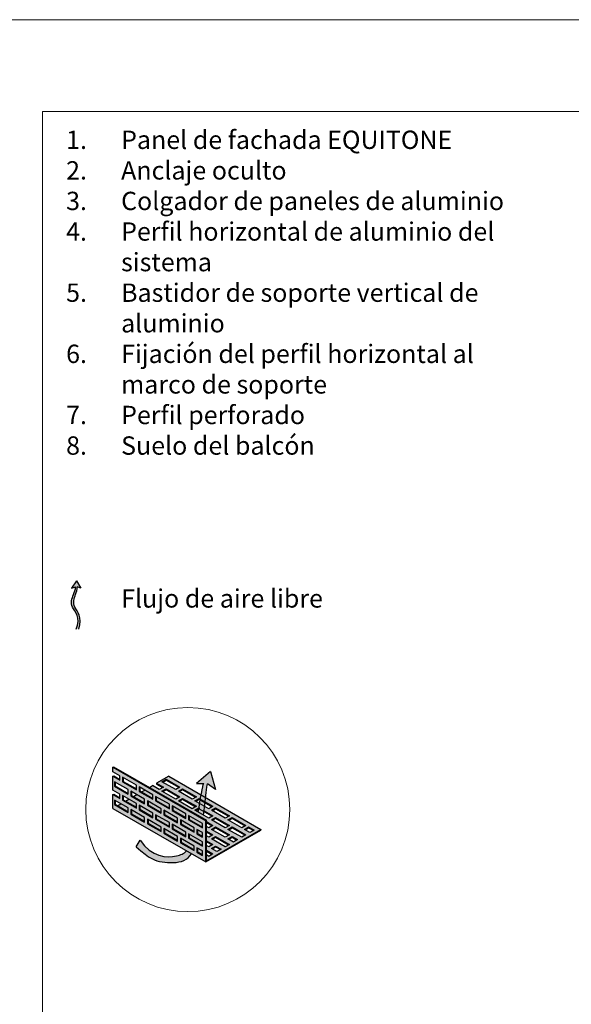
# Model space of a CAD drawing. Units: inches. Extents: x -8427 to 8781, y 18238 to 21119.
# Drawn here: x -3914 to -3613, y 19369 to 19906 of the extents above; entities that cross this region are included whole.
import ezdxf

# ---------------------------------------------------------------- set-up
doc = ezdxf.new("R2010")
doc.units = ezdxf.units.IN
doc.header["$LTSCALE"] = 0.25
doc.header["$MEASUREMENT"] = 0
doc.layers.add('Etex-0-Viewports', color=2, linetype='Continuous', lineweight=9, plot=False)
doc.layers.add('Etex-Airflow (ventilation)', color=7, linetype='Continuous', true_color=0x1ce4f2)
doc.layers.add('Etex-Dimensions', color=7, linetype='Continuous', lineweight=13)
doc.layers.add('Etex-Perforated closures', color=7, linetype='Continuous')
doc.layers.add('Etex-Text-legends-ES', color=7, linetype='Continuous')
doc.styles.add('style Equitone', font='trebuc.ttf')

msp = doc.modelspace()

# ---------------------------------------------------------------- hatches: boundary and pattern name
at = {"layer": 'Etex-Airflow (ventilation)', "transparency": 33554687}
h = msp.add_hatch(color=256, dxfattribs=at)
h.dxf.hatch_style = 1
edge = h.paths.add_edge_path()
edge.add_spline(control_points=[(-3883.48, 19596.84), (-3883.5, 19595.38), (-3884.94, 19591.82), (-3887.26, 19586.07), (-3880.45, 19580.26), (-3883.1, 19573.7)], knot_values=[0, 0, 0, 0, 0.630977, 1.630977, 2.630977, 2.630977, 2.630977, 2.630977], degree=3, periodic=0)
edge.add_line((-3883.1, 19573.7), (-3881.67, 19573.82))
edge.add_spline(control_points=[(-3881.67, 19573.82), (-3879.53, 19580.54), (-3885.74, 19586), (-3883.75, 19591.8), (-3882.53, 19595.36), (-3882.54, 19596.75)], knot_values=[0, 0, 0, 0, 1, 2, 2.60037, 2.60037, 2.60037, 2.60037], degree=3, periodic=0)
edge.add_line((-3882.54, 19596.75), (-3880.61, 19596))
edge.add_line((-3880.61, 19596), (-3883.02, 19600.06))
edge.add_line((-3883.02, 19600.06), (-3885.65, 19596.17))
edge.add_line((-3885.65, 19596.17), (-3883.48, 19596.84))
h = msp.add_hatch(color=256, dxfattribs=at)
h.paths.add_polyline_path([(-3816.53, 19473.95), (-3813.76, 19472.35), (-3813.72, 19472.59), (-3813.65, 19473.04), (-3813.59, 19473.49), (-3813.52, 19473.94), (-3813.45, 19474.41), (-3813.38, 19474.87), (-3813.32, 19475.35), (-3813.25, 19475.83), (-3813.19, 19476.31), (-3813.12, 19476.8), (-3813.06, 19477.3), (-3812.99, 19477.8), (-3812.93, 19478.31), (-3812.87, 19478.82), (-3812.81, 19479.34), (-3812.75, 19479.86), (-3812.69, 19480.38), (-3812.63, 19480.9), (-3812.57, 19481.42), (-3812.51, 19481.94), (-3812.45, 19482.45), (-3812.39, 19482.95), (-3812.34, 19483.45), (-3812.28, 19483.94), (-3812.22, 19484.43), (-3812.16, 19484.9), (-3812.11, 19485.35), (-3812.05, 19485.8), (-3811.99, 19486.23), (-3811.94, 19486.64), (-3811.88, 19487.04), (-3811.83, 19487.41), (-3811.77, 19487.77), (-3811.71, 19488.11), (-3811.66, 19488.42), (-3811.6, 19488.71), (-3811.55, 19488.97), (-3811.49, 19489.2), (-3811.44, 19489.41), (-3807.23, 19486.26), (-3809.87, 19496.1), (-3817.6, 19489.53), (-3813.49, 19489.65), (-3813.54, 19489.59), (-3813.58, 19489.51), (-3813.63, 19489.42), (-3813.68, 19489.31), (-3813.73, 19489.19), (-3813.77, 19489.06), (-3813.82, 19488.92), (-3813.87, 19488.76), (-3813.92, 19488.59), (-3813.97, 19488.41), (-3814.03, 19488.22), (-3814.08, 19488.01), (-3814.13, 19487.8), (-3814.18, 19487.57), (-3814.24, 19487.34), (-3814.29, 19487.09), (-3814.35, 19486.83), (-3814.4, 19486.57), (-3814.46, 19486.29), (-3814.51, 19486.01), (-3814.57, 19485.72), (-3814.63, 19485.42), (-3814.69, 19485.11), (-3814.74, 19484.79), (-3814.8, 19484.46), (-3814.86, 19484.13), (-3814.92, 19483.79), (-3814.98, 19483.45), (-3815.04, 19483.09), (-3815.11, 19482.73), (-3815.17, 19482.37), (-3815.23, 19482), (-3815.29, 19481.62), (-3815.36, 19481.24), (-3815.42, 19480.85), (-3815.48, 19480.46), (-3815.55, 19480.06), (-3815.61, 19479.66), (-3815.68, 19479.26), (-3815.74, 19478.85), (-3815.81, 19478.44), (-3815.88, 19478.03), (-3815.94, 19477.61), (-3816.01, 19477.19), (-3816.08, 19476.77), (-3816.15, 19476.35), (-3816.21, 19475.92), (-3816.28, 19475.5), (-3816.35, 19475.07), (-3816.42, 19474.64), (-3816.49, 19474.21)])
h.paths.add_polyline_path([(-3820.21, 19451.26), (-3822.94, 19452.84), (-3822.96, 19452.82), (-3823.07, 19452.7), (-3823.19, 19452.59), (-3823.31, 19452.48), (-3823.43, 19452.37), (-3823.55, 19452.27), (-3823.67, 19452.17), (-3823.79, 19452.07), (-3823.92, 19451.98), (-3824.04, 19451.88), (-3824.17, 19451.79), (-3824.3, 19451.71), (-3824.43, 19451.62), (-3824.56, 19451.54), (-3824.69, 19451.46), (-3824.83, 19451.38), (-3824.97, 19451.31), (-3825.1, 19451.23), (-3825.24, 19451.16), (-3825.39, 19451.09), (-3825.53, 19451.03), (-3825.67, 19450.96), (-3825.82, 19450.9), (-3825.97, 19450.84), (-3826.12, 19450.78), (-3826.27, 19450.73), (-3826.42, 19450.67), (-3826.58, 19450.62), (-3826.74, 19450.57), (-3826.9, 19450.52), (-3827.06, 19450.47), (-3827.22, 19450.42), (-3827.38, 19450.37), (-3827.55, 19450.33), (-3827.72, 19450.29), (-3827.89, 19450.25), (-3828.06, 19450.21), (-3828.24, 19450.17), (-3828.41, 19450.13), (-3828.59, 19450.09), (-3828.77, 19450.06), (-3828.96, 19450.02), (-3829.14, 19449.99), (-3829.33, 19449.96), (-3829.52, 19449.93), (-3829.71, 19449.9), (-3829.9, 19449.87), (-3830.09, 19449.84), (-3830.29, 19449.82), (-3830.48, 19449.8), (-3830.68, 19449.78), (-3830.88, 19449.76), (-3831.09, 19449.74), (-3831.29, 19449.72), (-3831.49, 19449.71), (-3831.7, 19449.7), (-3831.91, 19449.69), (-3832.12, 19449.68), (-3832.33, 19449.68), (-3832.54, 19449.67), (-3832.75, 19449.67), (-3832.97, 19449.67), (-3833.18, 19449.68), (-3833.4, 19449.68), (-3833.62, 19449.69), (-3833.83, 19449.71), (-3834.05, 19449.72), (-3834.28, 19449.74), (-3834.5, 19449.76), (-3834.72, 19449.78), (-3834.94, 19449.81), (-3835.17, 19449.84), (-3835.39, 19449.87), (-3835.62, 19449.9), (-3835.84, 19449.94), (-3836.07, 19449.98), (-3836.3, 19450.03), (-3836.53, 19450.07), (-3836.76, 19450.13), (-3836.99, 19450.18), (-3837.22, 19450.24), (-3837.45, 19450.3), (-3837.68, 19450.37), (-3837.91, 19450.44), (-3838.14, 19450.51), (-3838.37, 19450.59), (-3838.6, 19450.67), (-3838.84, 19450.75), (-3839.07, 19450.84), (-3839.3, 19450.93), (-3839.53, 19451.03), (-3839.77, 19451.13), (-3840, 19451.24), (-3840.23, 19451.35), (-3840.47, 19451.46), (-3840.7, 19451.58), (-3840.93, 19451.7), (-3841.16, 19451.83), (-3841.4, 19451.96), (-3841.63, 19452.1), (-3841.86, 19452.24), (-3842.09, 19452.38), (-3842.32, 19452.54), (-3842.55, 19452.69), (-3842.78, 19452.85), (-3843.01, 19453.02), (-3843.24, 19453.19), (-3843.47, 19453.37), (-3843.7, 19453.55), (-3843.93, 19453.73), (-3844.15, 19453.93), (-3844.38, 19454.12), (-3844.6, 19454.33), (-3844.83, 19454.53), (-3845.05, 19454.75), (-3845.27, 19454.97), (-3845.5, 19455.19), (-3845.72, 19455.42), (-3845.94, 19455.66), (-3846.16, 19455.9), (-3846.37, 19456.15), (-3846.59, 19456.4), (-3846.81, 19456.67), (-3847.02, 19456.93), (-3847.24, 19457.2), (-3847.45, 19457.48), (-3847.66, 19457.77), (-3847.87, 19458.06), (-3848.08, 19458.36), (-3848.28, 19458.66), (-3850.41, 19455.15), (-3850.02, 19454.8), (-3849.64, 19454.46), (-3849.27, 19454.13), (-3848.9, 19453.81), (-3848.54, 19453.5), (-3848.19, 19453.2), (-3847.85, 19452.91), (-3847.52, 19452.63), (-3847.19, 19452.36), (-3846.87, 19452.1), (-3846.55, 19451.84), (-3846.25, 19451.6), (-3845.95, 19451.36), (-3845.65, 19451.14), (-3845.36, 19450.92), (-3845.08, 19450.71), (-3844.81, 19450.5), (-3844.54, 19450.31), (-3844.27, 19450.12), (-3844.01, 19449.94), (-3843.76, 19449.77), (-3843.51, 19449.6), (-3843.26, 19449.44), (-3843.02, 19449.29), (-3842.78, 19449.14), (-3842.55, 19449), (-3842.32, 19448.87), (-3842.1, 19448.74), (-3841.88, 19448.62), (-3841.66, 19448.5), (-3841.45, 19448.39), (-3841.24, 19448.29), (-3841.03, 19448.19), (-3840.82, 19448.09), (-3840.62, 19448), (-3840.42, 19447.92), (-3840.22, 19447.83), (-3840.02, 19447.76), (-3839.82, 19447.68), (-3839.63, 19447.61), (-3839.44, 19447.55), (-3839.25, 19447.49), (-3839.06, 19447.43), (-3838.87, 19447.37), (-3838.68, 19447.32), (-3838.49, 19447.27), (-3838.3, 19447.22), (-3838.11, 19447.18), (-3837.92, 19447.14), (-3837.73, 19447.1), (-3837.54, 19447.06), (-3837.35, 19447.02), (-3837.16, 19446.99), (-3836.97, 19446.96), (-3836.78, 19446.93), (-3836.58, 19446.89), (-3836.39, 19446.87), (-3836.19, 19446.84), (-3835.99, 19446.81), (-3835.79, 19446.78), (-3835.58, 19446.75), (-3835.38, 19446.73), (-3835.17, 19446.7), (-3834.96, 19446.68), (-3834.76, 19446.66), (-3834.54, 19446.63), (-3834.33, 19446.61), (-3834.12, 19446.59), (-3833.91, 19446.57), (-3833.69, 19446.56), (-3833.48, 19446.54), (-3833.26, 19446.53), (-3833.04, 19446.51), (-3832.83, 19446.5), (-3832.61, 19446.49), (-3832.39, 19446.48), (-3832.17, 19446.47), (-3831.95, 19446.46), (-3831.73, 19446.46), (-3831.51, 19446.45), (-3831.29, 19446.45), (-3831.07, 19446.45), (-3830.85, 19446.45), (-3830.63, 19446.46), (-3830.41, 19446.46), (-3830.19, 19446.47), (-3829.97, 19446.48), (-3829.75, 19446.49), (-3829.54, 19446.5), (-3829.32, 19446.51), (-3829.1, 19446.53), (-3828.89, 19446.55), (-3828.67, 19446.57), (-3828.46, 19446.59), (-3828.25, 19446.62), (-3828.04, 19446.65), (-3827.82, 19446.68), (-3827.62, 19446.71), (-3827.41, 19446.74), (-3827.2, 19446.78), (-3827, 19446.82), (-3826.79, 19446.86), (-3826.59, 19446.91), (-3826.39, 19446.95), (-3826.19, 19447), (-3826, 19447.05), (-3825.8, 19447.11), (-3825.61, 19447.17), (-3825.42, 19447.23), (-3825.23, 19447.29), (-3825.05, 19447.36), (-3824.86, 19447.43), (-3824.68, 19447.5), (-3824.51, 19447.57), (-3824.33, 19447.65), (-3824.16, 19447.73), (-3823.99, 19447.82), (-3823.82, 19447.9), (-3823.65, 19447.99), (-3823.49, 19448.09), (-3823.33, 19448.18), (-3823.17, 19448.28), (-3823.02, 19448.39), (-3822.86, 19448.49), (-3822.71, 19448.6), (-3822.56, 19448.71), (-3822.42, 19448.83), (-3822.27, 19448.94), (-3822.13, 19449.06), (-3821.99, 19449.19), (-3821.85, 19449.32), (-3821.72, 19449.45), (-3821.58, 19449.58), (-3821.45, 19449.71), (-3821.32, 19449.85), (-3821.19, 19449.99), (-3821.06, 19450.14), (-3820.94, 19450.29), (-3820.82, 19450.44), (-3820.69, 19450.59), (-3820.57, 19450.75), (-3820.46, 19450.91), (-3820.34, 19451.07), (-3820.22, 19451.24)])
at = {"layer": 'Etex-Perforated closures'}
h = msp.add_hatch(color=256, dxfattribs=at)
h.dxf.hatch_style = 1
h.paths.add_polyline_path([(-3827.82, 19470.66), (-3827.82, 19468.16), (-3835.32, 19472.49), (-3835.32, 19474.99)], flags=16)
h.paths.add_polyline_path([(-3821.82, 19472.2), (-3814.32, 19467.87), (-3814.32, 19465.37), (-3821.82, 19469.7)], flags=16)
h.paths.add_polyline_path([(-3826.32, 19469.8), (-3818.82, 19465.47), (-3818.82, 19462.97), (-3826.32, 19467.3)], flags=16)
h.paths.add_polyline_path([(-3832.32, 19475.76), (-3839.82, 19480.09), (-3839.82, 19482.59), (-3832.32, 19478.26)], flags=16)
h.paths.add_polyline_path([(-3823.32, 19463.06), (-3823.32, 19460.56), (-3830.82, 19464.89), (-3830.82, 19467.39)], flags=16)
h.paths.add_polyline_path([(-3832.32, 19468.26), (-3832.32, 19465.76), (-3839.82, 19470.09), (-3839.82, 19472.59)], flags=16)
h.paths.add_polyline_path([(-3836.82, 19473.36), (-3844.32, 19477.69), (-3844.32, 19480.19), (-3836.82, 19475.86)], flags=16)
h.paths.add_polyline_path([(-3827.82, 19460.66), (-3827.82, 19458.16), (-3835.32, 19462.49), (-3835.32, 19464.99)], flags=16)
h.paths.add_polyline_path([(-3821.82, 19462.2), (-3814.32, 19457.87), (-3814.32, 19455.37), (-3821.82, 19459.7)], flags=16)
h.paths.add_polyline_path([(-3817.32, 19464.6), (-3814.32, 19462.87), (-3814.32, 19460.37), (-3817.32, 19462.1)], flags=16)
h.paths.add_polyline_path([(-3836.82, 19465.86), (-3836.82, 19463.36), (-3844.32, 19467.69), (-3844.32, 19470.19)], flags=16)
h.paths.add_polyline_path([(-3826.32, 19459.8), (-3818.82, 19455.47), (-3818.82, 19452.97), (-3826.32, 19457.3)], flags=16)
h.paths.add_polyline_path([(-3841.32, 19473.46), (-3841.32, 19470.96), (-3848.82, 19475.29), (-3848.82, 19477.79)], flags=16)
h.paths.add_polyline_path([(-3841.32, 19480.96), (-3848.82, 19485.29), (-3848.82, 19487.79), (-3841.32, 19483.46)], flags=16)
h.paths.add_polyline_path([(-3845.82, 19478.55), (-3853.32, 19482.89), (-3853.32, 19485.39), (-3845.82, 19481.05)], flags=16)
h.paths.add_polyline_path([(-3845.82, 19471.05), (-3845.82, 19468.55), (-3853.32, 19472.89), (-3853.32, 19475.39)], flags=16)
h.paths.add_polyline_path([(-3817.32, 19454.6), (-3814.32, 19452.87), (-3814.32, 19450.37), (-3817.32, 19452.1)], flags=16)
h.paths.add_polyline_path([(-3850.32, 19476.15), (-3857.82, 19480.48), (-3857.82, 19482.98), (-3850.32, 19478.65)], flags=16)
h.paths.add_polyline_path([(-3850.32, 19486.15), (-3857.82, 19490.48), (-3857.82, 19492.98), (-3850.32, 19488.65)], flags=16)
h.paths.add_polyline_path([(-3854.82, 19473.75), (-3862.32, 19478.08), (-3862.32, 19480.58), (-3854.82, 19476.25)], flags=16)
h.paths.add_polyline_path([(-3854.82, 19483.75), (-3862.32, 19488.08), (-3862.32, 19490.58), (-3854.82, 19486.25)], flags=16)
h.paths.add_polyline_path([(-3830.82, 19477.39), (-3830.43, 19477.17), (-3830.43, 19475.12), (-3823.32, 19471.01), (-3823.32, 19470.56), (-3830.82, 19474.89)])
h.paths.add_polyline_path([(-3863.07, 19498.51), (-3863.07, 19496.01), (-3859.32, 19493.85), (-3859.32, 19491.35), (-3863.07, 19493.51), (-3863.07, 19486.01), (-3859.32, 19483.85), (-3859.32, 19481.35), (-3863.07, 19483.51), (-3863.07, 19476.01), (-3812.5, 19446.81), (-3812.5, 19469.31)])
h = msp.add_hatch(color=252, dxfattribs=at)
h.dxf.hatch_style = 1
edge = h.paths.add_edge_path()
edge.add_line((-3832.59, 19493.61), (-3839.34, 19489.72))
edge.add_line((-3839.34, 19489.72), (-3835.59, 19487.55))
edge.add_line((-3835.59, 19487.55), (-3837.84, 19486.25))
edge.add_line((-3837.84, 19486.25), (-3841.59, 19488.42))
edge.add_line((-3841.59, 19488.42), (-3843.21, 19487.48))
edge.add_line((-3843.21, 19487.48), (-3812.12, 19469.53))
edge.add_line((-3812.12, 19469.53), (-3812.12, 19468.8))
edge.add_line((-3812.12, 19468.8), (-3808.59, 19466.77))
edge.add_line((-3808.59, 19466.77), (-3810.84, 19465.47))
edge.add_line((-3810.84, 19465.47), (-3812.12, 19466.21))
edge.add_line((-3812.12, 19466.21), (-3812.12, 19463.61))
edge.add_line((-3812.12, 19463.61), (-3808.59, 19461.57))
edge.add_line((-3808.59, 19461.57), (-3810.84, 19460.27))
edge.add_line((-3810.84, 19460.27), (-3812.12, 19461.01))
edge.add_line((-3812.12, 19461.01), (-3812.12, 19458.41))
edge.add_line((-3812.12, 19458.41), (-3808.59, 19456.37))
edge.add_line((-3808.59, 19456.37), (-3810.84, 19455.07))
edge.add_line((-3810.84, 19455.07), (-3812.12, 19455.81))
edge.add_line((-3812.12, 19455.81), (-3812.12, 19453.22))
edge.add_line((-3812.12, 19453.22), (-3808.59, 19451.18))
edge.add_line((-3808.59, 19451.18), (-3810.84, 19449.88))
edge.add_line((-3810.84, 19449.88), (-3812.12, 19450.62))
edge.add_line((-3812.12, 19450.62), (-3812.12, 19447.41))
edge.add_line((-3812.12, 19447.41), (-3782.34, 19464.6))
edge.add_line((-3782.34, 19464.6), (-3812.5, 19482.01))
edge.add_spline(control_points=[(-3812.5, 19482.01), (-3812.59, 19481.21), (-3812.69, 19480.39), (-3812.78, 19479.58)], knot_values=[4.055934, 4.055934, 4.055934, 4.055934, 4.137842, 4.137842, 4.137842, 4.137842], degree=3, periodic=0)
edge.add_line((-3812.78, 19479.58), (-3808.59, 19477.16))
edge.add_line((-3808.59, 19477.16), (-3810.84, 19475.86))
edge.add_line((-3810.84, 19475.86), (-3813.08, 19477.15))
edge.add_spline(control_points=[(-3813.08, 19477.15), (-3813.18, 19476.32), (-3813.29, 19475.52), (-3813.4, 19474.74)], knot_values=[3.885978, 3.885978, 3.885978, 3.885978, 3.972998, 3.972998, 3.972998, 3.972998], degree=3, periodic=0)
edge.add_line((-3813.4, 19474.74), (-3808.59, 19471.96))
edge.add_line((-3808.59, 19471.96), (-3810.84, 19470.66))
edge.add_line((-3810.84, 19470.66), (-3818.34, 19474.99))
edge.add_line((-3818.34, 19474.99), (-3816.16, 19476.25))
edge.add_spline(control_points=[(-3816.16, 19476.25), (-3816.03, 19477.08), (-3815.9, 19477.9), (-3815.77, 19478.7)], knot_values=[2.305268, 2.305268, 2.305268, 2.305268, 2.369619, 2.369619, 2.369619, 2.369619], degree=3, periodic=0)
edge.add_line((-3815.77, 19478.7), (-3818.34, 19480.19))
edge.add_line((-3818.34, 19480.19), (-3816.09, 19481.49))
edge.add_line((-3816.09, 19481.49), (-3815.38, 19481.08))
edge.add_spline(control_points=[(-3815.38, 19481.08), (-3815.25, 19481.9), (-3815.11, 19482.7), (-3814.98, 19483.45)], knot_values=[2.434999, 2.434999, 2.434999, 2.434999, 2.505484, 2.505484, 2.505484, 2.505484], degree=3, periodic=0)
edge.add_line((-3814.98, 19483.45), (-3832.59, 19493.61))
h.paths.add_polyline_path([(-3817.59, 19482.35), (-3819.84, 19481.05), (-3827.34, 19485.39), (-3825.09, 19486.68)], flags=16)
h.paths.add_polyline_path([(-3817.59, 19477.16), (-3819.84, 19475.86), (-3827.34, 19480.19), (-3825.09, 19481.49)], flags=16)
h.paths.add_polyline_path([(-3826.59, 19487.55), (-3828.84, 19486.25), (-3836.34, 19490.58), (-3834.09, 19491.88)], flags=16)
h.paths.add_polyline_path([(-3826.59, 19482.35), (-3828.84, 19481.05), (-3836.34, 19485.39), (-3834.09, 19486.68)], flags=16)
h.paths.add_polyline_path([(-3809.34, 19474.99), (-3807.09, 19476.29), (-3799.59, 19471.96), (-3801.84, 19470.66)], flags=16)
h.paths.add_polyline_path([(-3809.34, 19469.8), (-3807.09, 19471.1), (-3799.59, 19466.77), (-3801.84, 19465.47)], flags=16)
h.paths.add_polyline_path([(-3807.09, 19465.9), (-3799.59, 19461.57), (-3801.84, 19460.27), (-3809.34, 19464.6)], flags=16)
h.paths.add_polyline_path([(-3800.34, 19469.8), (-3798.09, 19471.1), (-3790.59, 19466.77), (-3792.84, 19465.47)], flags=16)
h.paths.add_polyline_path([(-3807.09, 19460.7), (-3799.59, 19456.37), (-3801.84, 19455.07), (-3809.34, 19459.4)], flags=16)
h.paths.add_polyline_path([(-3800.34, 19464.6), (-3798.09, 19465.9), (-3790.59, 19461.57), (-3792.84, 19460.27)], flags=16)
h.paths.add_polyline_path([(-3807.09, 19455.51), (-3804.09, 19453.78), (-3806.34, 19452.48), (-3809.34, 19454.21)], flags=16)
h.paths.add_polyline_path([(-3800.34, 19459.4), (-3798.09, 19460.7), (-3795.09, 19458.97), (-3797.34, 19457.67)], flags=16)
h.paths.add_polyline_path([(-3791.34, 19464.6), (-3789.09, 19465.9), (-3786.09, 19464.17), (-3788.34, 19462.87)], flags=16)
h = msp.add_hatch(color=252, dxfattribs=at)
h.dxf.hatch_style = 1
h.paths.add_polyline_path([(-3854.82, 19476.25), (-3858.74, 19478.51), (-3860.52, 19477.49), (-3854.82, 19474.2)])
h.paths.add_polyline_path([(-3850.32, 19478.65), (-3854.41, 19481.01), (-3856.19, 19479.99), (-3850.32, 19476.6)])
h.paths.add_polyline_path([(-3845.82, 19481.05), (-3850.08, 19483.51), (-3851.86, 19482.49), (-3845.82, 19479)])
h.paths.add_polyline_path([(-3841.32, 19483.46), (-3845.75, 19486.01), (-3847.53, 19484.99), (-3841.32, 19481.41)])
h.paths.add_polyline_path([(-3839.43, 19482.37), (-3839.43, 19480.32), (-3832.32, 19476.21), (-3832.32, 19478.26)])
h.paths.add_polyline_path([(-3843.93, 19479.96), (-3843.93, 19477.91), (-3836.82, 19473.81), (-3836.82, 19475.86)])
h.paths.add_polyline_path([(-3841.32, 19473.46), (-3848.43, 19477.56), (-3848.43, 19475.51), (-3841.32, 19471.41)])
h.paths.add_polyline_path([(-3852.93, 19475.16), (-3852.93, 19473.11), (-3845.82, 19469), (-3845.82, 19471.05)])
h.paths.add_polyline_path([(-3843.93, 19469.96), (-3843.93, 19467.91), (-3836.82, 19463.81), (-3836.82, 19465.86)])
h.paths.add_polyline_path([(-3839.43, 19472.37), (-3839.43, 19470.32), (-3832.32, 19466.21), (-3832.32, 19468.26)])
h.paths.add_polyline_path([(-3834.93, 19474.77), (-3834.93, 19472.72), (-3827.82, 19468.61), (-3827.82, 19470.66)])
h.paths.add_polyline_path([(-3830.43, 19477.17), (-3830.43, 19475.12), (-3823.32, 19471.01), (-3823.32, 19473.06)])
h.paths.add_polyline_path([(-3821.43, 19471.97), (-3821.43, 19469.92), (-3814.32, 19465.82), (-3814.32, 19467.87)])
h.paths.add_polyline_path([(-3825.93, 19469.57), (-3825.93, 19467.52), (-3818.82, 19463.42), (-3818.82, 19465.47)])
h.paths.add_polyline_path([(-3830.43, 19467.17), (-3830.43, 19465.12), (-3823.32, 19461.01), (-3823.32, 19463.06)])
h.paths.add_polyline_path([(-3834.93, 19464.77), (-3834.93, 19462.72), (-3827.82, 19458.61), (-3827.82, 19460.66)])
h.paths.add_polyline_path([(-3825.93, 19459.57), (-3825.93, 19457.52), (-3818.82, 19453.42), (-3818.82, 19455.47)])
h.paths.add_polyline_path([(-3821.43, 19461.97), (-3821.43, 19459.92), (-3814.32, 19455.82), (-3814.32, 19457.87)])
h.paths.add_polyline_path([(-3814.32, 19462.87), (-3816.93, 19464.38), (-3816.93, 19462.33), (-3814.32, 19460.82)])
h.paths.add_polyline_path([(-3814.32, 19452.87), (-3816.93, 19454.38), (-3816.93, 19452.33), (-3814.32, 19450.82)])

# ---------------------------------------------------------------- linework, layer by layer
at = {"layer": 'Etex-0-Viewports', "ltscale": 100}
for points in [[(-8427.47, 19906.02), (8780.53, 19906.02), (8780.53, 18846.02), (-8427.47, 18846.02)], [(-3901.47, 19856.02), (-3205.47, 19856.02), (-3205.47, 18896.02), (-3901.47, 18896.02)]]:
    msp.add_lwpolyline(points, close=True, dxfattribs=at)
at = {"layer": 'Etex-Airflow (ventilation)', "transparency": 33554687}
for p, q in [((-3883.02, 19600.06), (-3885.65, 19596.17)), ((-3883.02, 19600.06), (-3880.61, 19596)), ((-3885.65, 19596.17), (-3883.48, 19596.84)), ((-3880.61, 19596), (-3882.54, 19596.75)), ((-3809.87, 19496.1), (-3817.6, 19489.53)), ((-3809.87, 19496.1), (-3807.23, 19486.26)), ((-3817.6, 19489.53), (-3813.49, 19489.65)), ((-3807.23, 19486.26), (-3811.44, 19489.41)), ((-3850.41, 19455.15), (-3848.28, 19458.66))]:
    msp.add_line(p, q, dxfattribs=at)
for points, knots in [([(-3883.1, 19573.7), (-3880.45, 19580.26), (-3887.26, 19586.07), (-3884.94, 19591.82), (-3883.5, 19595.38), (-3883.48, 19596.84)], [0, 0, 0, 0, 1, 2, 2.630977, 2.630977, 2.630977, 2.630977]), ([(-3881.67, 19573.82), (-3879.53, 19580.54), (-3885.74, 19586), (-3883.75, 19591.8), (-3882.53, 19595.36), (-3882.54, 19596.75)], [0, 0, 0, 0, 1, 2, 2.60037, 2.60037, 2.60037, 2.60037]), ([(-3813.76, 19472.35), (-3813.49, 19474.08), (-3812.63, 19480.14), (-3811.94, 19487.69), (-3811.44, 19489.41)], [3.7941353, 3.7941353, 3.7941353, 3.7941353, 4, 4.4668136, 4.4668136, 4.4668136, 4.4668136]), ([(-3850.41, 19455.15), (-3842.86, 19448.35), (-3837.35, 19446.48), (-3825.27, 19446.03), (-3821.33, 19449.61), (-3820.21, 19451.26)], [0, 0, 0, 0, 1, 2, 2.515294, 2.515294, 2.515294, 2.515294]), ([(-3848.28, 19458.66), (-3842.03, 19449.33), (-3830.35, 19448.86), (-3824.39, 19451.34), (-3822.94, 19452.84)], [0, 0, 0, 0, 1, 1.419525, 1.419525, 1.419525, 1.419525])]:
    msp.add_open_spline(points, degree=3, knots=knots, dxfattribs=at)
msp.add_open_spline([(-3816.53, 19473.95), (-3815.33, 19481.33), (-3814.27, 19488.66), (-3813.49, 19489.65)], degree=3, dxfattribs=at)
at = {"layer": 'Etex-Dimensions'}
msp.add_circle((-3822.26, 19475.38), 55.64, dxfattribs=at)
at = {"layer": 'Etex-Perforated closures', "transparency": 33554687}
for p, q in [((-3863.07, 19498.51), (-3862.7, 19498.73)), ((-3863.07, 19496.01), (-3863.07, 19498.51)), ((-3862.7, 19498.73), (-3812.12, 19469.53)), ((-3834.09, 19491.88), (-3834.09, 19491.43)), ((-3832.59, 19493.61), (-3782.34, 19464.6)), ((-3862.32, 19488.08), (-3861.93, 19488.31)), ((-3857.82, 19490.48), (-3857.43, 19490.71)), ((-3843.21, 19487.48), (-3841.59, 19488.42)), ((-3834.09, 19486.68), (-3834.09, 19486.23)), ((-3825.09, 19486.68), (-3825.09, 19486.23)), ((-3853.32, 19482.89), (-3852.93, 19483.11)), ((-3851.86, 19482.49), (-3850.08, 19483.51)), ((-3848.82, 19485.29), (-3848.43, 19485.51)), ((-3847.53, 19484.99), (-3845.75, 19486.01)), ((-3825.09, 19481.49), (-3825.09, 19481.04)), ((-3816.09, 19481.49), (-3816.09, 19481.04)), ((-3863.07, 19476.01), (-3812.5, 19446.81)), ((-3863.07, 19476.01), (-3812.5, 19446.81)), ((-3862.32, 19478.08), (-3861.93, 19478.31)), ((-3860.52, 19477.49), (-3858.74, 19478.51)), ((-3857.82, 19480.48), (-3857.43, 19480.71)), ((-3856.19, 19479.99), (-3854.41, 19481.01)), ((-3844.32, 19477.69), (-3843.93, 19477.91)), ((-3839.82, 19480.09), (-3839.43, 19480.32)), ((-3816.09, 19476.29), (-3816.09, 19475.84)), ((-3807.09, 19476.29), (-3807.09, 19475.84)), ((-3853.32, 19472.89), (-3852.93, 19473.11)), ((-3848.82, 19475.29), (-3848.43, 19475.51)), ((-3839.82, 19470.09), (-3839.43, 19470.32)), ((-3835.32, 19472.49), (-3834.93, 19472.72)), ((-3830.82, 19474.89), (-3830.43, 19475.12)), ((-3807.09, 19471.1), (-3807.09, 19470.65)), ((-3798.09, 19471.1), (-3798.09, 19470.65)), ((-3844.32, 19467.69), (-3843.93, 19467.91)), ((-3830.82, 19464.89), (-3830.43, 19465.12)), ((-3826.32, 19467.3), (-3825.93, 19467.52)), ((-3821.82, 19469.7), (-3821.43, 19469.92)), ((-3812.5, 19469.31), (-3812.12, 19469.53)), ((-3812.5, 19446.81), (-3812.5, 19469.31)), ((-3812.12, 19447.46), (-3812.12, 19469.53)), ((-3812.12, 19447.41), (-3812.12, 19469.53)), ((-3807.09, 19465.9), (-3807.09, 19465.45)), ((-3798.09, 19465.9), (-3798.09, 19465.45)), ((-3789.09, 19465.9), (-3789.09, 19465.45)), ((-3835.32, 19462.49), (-3834.93, 19462.72)), ((-3821.82, 19459.7), (-3821.43, 19459.92)), ((-3817.32, 19462.1), (-3816.93, 19462.33)), ((-3812.5, 19446.81), (-3782.34, 19464.23)), ((-3812.12, 19447.41), (-3782.34, 19464.6)), ((-3807.09, 19460.7), (-3807.09, 19460.25)), ((-3798.09, 19460.7), (-3798.09, 19460.25)), ((-3782.34, 19464.6), (-3782.34, 19464.23)), ((-3826.32, 19457.3), (-3825.93, 19457.52)), ((-3807.09, 19455.51), (-3807.09, 19455.06)), ((-3817.32, 19452.1), (-3816.93, 19452.33))]:
    msp.add_line(p, q, dxfattribs=at)
at = {"layer": 'Etex-Perforated closures', "color": 252}
msp.add_line((-3863.07, 19498.51), (-3812.5, 19469.31), dxfattribs=at)
at = {"layer": 'Etex-Perforated closures', "transparency": 33554687}
for points in [[(-3859.32, 19493.85), (-3863.07, 19496.01)], [(-3863.07, 19486.01), (-3863.07, 19493.51), (-3859.32, 19491.35), (-3859.32, 19493.85)], [(-3863.07, 19493.51), (-3862.68, 19493.74), (-3859.32, 19491.8)], [(-3850.32, 19488.65), (-3857.82, 19492.98), (-3857.82, 19490.48), (-3850.32, 19486.15), (-3850.32, 19488.65)], [(-3857.43, 19492.76), (-3857.43, 19490.71), (-3850.32, 19486.6)], [(-3832.59, 19493.61), (-3839.34, 19489.72), (-3835.59, 19487.55), (-3837.84, 19486.25), (-3841.59, 19488.42)], [(-3836.34, 19490.58), (-3834.09, 19491.88), (-3826.59, 19487.55), (-3828.84, 19486.25), (-3836.34, 19490.58)], [(-3854.82, 19486.25), (-3862.32, 19490.58), (-3862.32, 19488.08), (-3854.82, 19483.75), (-3854.82, 19486.25)], [(-3861.93, 19490.36), (-3861.93, 19488.31), (-3854.82, 19484.2)], [(-3841.32, 19483.46), (-3848.82, 19487.79), (-3848.82, 19485.29), (-3841.32, 19480.96), (-3841.32, 19483.46)], [(-3848.43, 19487.56), (-3848.43, 19485.51), (-3841.32, 19481.41)], [(-3839.34, 19489.72), (-3839.34, 19489.27), (-3835.98, 19487.33)], [(-3836.34, 19485.39), (-3834.09, 19486.68), (-3826.59, 19482.35), (-3828.84, 19481.05), (-3836.34, 19485.39)], [(-3835.95, 19490.36), (-3834.09, 19491.43), (-3826.98, 19487.33)], [(-3827.34, 19485.39), (-3825.09, 19486.68), (-3817.59, 19482.35), (-3819.84, 19481.05), (-3827.34, 19485.39)], [(-3859.32, 19483.85), (-3863.07, 19486.01)], [(-3863.07, 19476.01), (-3863.07, 19483.51), (-3859.32, 19481.35), (-3859.32, 19483.85)], [(-3863.07, 19483.51), (-3862.68, 19483.74), (-3859.32, 19481.8)], [(-3850.32, 19478.65), (-3857.82, 19482.98), (-3857.82, 19480.48), (-3850.32, 19476.15), (-3850.32, 19478.65)], [(-3857.43, 19482.76), (-3857.43, 19480.71), (-3850.32, 19476.6)], [(-3845.82, 19481.05), (-3853.32, 19485.39), (-3853.32, 19482.89), (-3845.82, 19478.55), (-3845.82, 19481.05)], [(-3852.93, 19485.16), (-3852.93, 19483.11), (-3845.82, 19479)], [(-3832.32, 19478.26), (-3839.82, 19482.59), (-3839.82, 19480.09), (-3832.32, 19475.76), (-3832.32, 19478.26)], [(-3839.43, 19482.37), (-3839.43, 19480.32), (-3832.32, 19476.21)], [(-3835.95, 19485.16), (-3834.09, 19486.23), (-3826.98, 19482.13)], [(-3827.34, 19480.19), (-3825.09, 19481.49), (-3817.59, 19477.16), (-3819.84, 19475.86), (-3827.34, 19480.19)], [(-3826.95, 19485.16), (-3825.09, 19486.23), (-3817.98, 19482.13)], [(-3826.95, 19479.96), (-3825.09, 19481.04), (-3817.98, 19476.93)], [(-3818.34, 19480.19), (-3816.09, 19481.49), (-3808.59, 19477.16), (-3810.84, 19475.86), (-3818.34, 19480.19)], [(-3817.95, 19479.96), (-3816.09, 19481.04), (-3808.98, 19476.93)], [(-3854.82, 19476.25), (-3862.32, 19480.58), (-3862.32, 19478.08), (-3854.82, 19473.75), (-3854.82, 19476.25)], [(-3861.93, 19480.36), (-3861.93, 19478.31), (-3854.82, 19474.2)], [(-3841.32, 19473.46), (-3848.82, 19477.79), (-3848.82, 19475.29), (-3841.32, 19470.96), (-3841.32, 19473.46)], [(-3848.43, 19477.56), (-3848.43, 19475.51), (-3841.32, 19471.41)], [(-3836.82, 19475.86), (-3844.32, 19480.19), (-3844.32, 19477.69), (-3836.82, 19473.36), (-3836.82, 19475.86)], [(-3843.93, 19479.96), (-3843.93, 19477.91), (-3836.82, 19473.81)], [(-3823.32, 19473.06), (-3830.82, 19477.39), (-3830.82, 19474.89), (-3823.32, 19470.56), (-3823.32, 19473.06)], [(-3830.43, 19477.17), (-3830.43, 19475.12), (-3823.32, 19471.01)], [(-3818.34, 19474.99), (-3816.16, 19476.25)], [(-3817.95, 19474.77), (-3816.09, 19475.84), (-3808.98, 19471.74)], [(-3809.34, 19474.99), (-3807.09, 19476.29), (-3799.59, 19471.96), (-3801.84, 19470.66), (-3809.34, 19474.99)], [(-3808.95, 19474.77), (-3807.09, 19475.84), (-3799.98, 19471.74)], [(-3845.82, 19471.05), (-3853.32, 19475.39), (-3853.32, 19472.89), (-3845.82, 19468.55), (-3845.82, 19471.05)], [(-3852.93, 19475.16), (-3852.93, 19473.11), (-3845.82, 19469)], [(-3832.32, 19468.26), (-3839.82, 19472.59), (-3839.82, 19470.09), (-3832.32, 19465.76), (-3832.32, 19468.26)], [(-3839.43, 19472.37), (-3839.43, 19470.32), (-3832.32, 19466.21)], [(-3827.82, 19470.66), (-3835.32, 19474.99), (-3835.32, 19472.49), (-3827.82, 19468.16), (-3827.82, 19470.66)], [(-3834.93, 19474.77), (-3834.93, 19472.72), (-3827.82, 19468.61)], [(-3814.32, 19467.87), (-3821.82, 19472.2), (-3821.82, 19469.7), (-3814.32, 19465.37), (-3814.32, 19467.87)], [(-3821.43, 19471.97), (-3821.43, 19469.92), (-3814.32, 19465.82)], [(-3813.4, 19474.74), (-3808.59, 19471.96), (-3810.84, 19470.66), (-3818.34, 19474.99)], [(-3809.34, 19469.8), (-3807.09, 19471.1), (-3799.59, 19466.77), (-3801.84, 19465.47), (-3809.34, 19469.8)], [(-3808.95, 19469.57), (-3807.09, 19470.65), (-3799.98, 19466.54)], [(-3800.34, 19469.8), (-3798.09, 19471.1), (-3790.59, 19466.77), (-3792.84, 19465.47), (-3800.34, 19469.8)], [(-3799.95, 19469.57), (-3798.09, 19470.65), (-3790.98, 19466.54)], [(-3836.82, 19465.86), (-3844.32, 19470.19), (-3844.32, 19467.69), (-3836.82, 19463.36), (-3836.82, 19465.86)], [(-3843.93, 19469.96), (-3843.93, 19467.91), (-3836.82, 19463.81)], [(-3827.82, 19460.66), (-3835.32, 19464.99), (-3835.32, 19462.49), (-3827.82, 19458.16), (-3827.82, 19460.66)], [(-3823.32, 19463.06), (-3830.82, 19467.39), (-3830.82, 19464.89), (-3823.32, 19460.56), (-3823.32, 19463.06)], [(-3830.43, 19467.17), (-3830.43, 19465.12), (-3823.32, 19461.01)], [(-3818.82, 19465.47), (-3826.32, 19469.8), (-3826.32, 19467.3), (-3818.82, 19462.97), (-3818.82, 19465.47)], [(-3825.93, 19469.57), (-3825.93, 19467.52), (-3818.82, 19463.42)], [(-3812.12, 19468.8), (-3808.59, 19466.77), (-3810.84, 19465.47), (-3812.12, 19466.21)], [(-3812.12, 19468.35), (-3808.98, 19466.54)], [(-3809.34, 19464.6), (-3807.09, 19465.9), (-3799.59, 19461.57), (-3801.84, 19460.27), (-3809.34, 19464.6)], [(-3808.95, 19464.38), (-3807.09, 19465.45), (-3799.98, 19461.34)], [(-3800.34, 19464.6), (-3798.09, 19465.9), (-3790.59, 19461.57), (-3792.84, 19460.27), (-3800.34, 19464.6)], [(-3799.95, 19464.38), (-3798.09, 19465.45), (-3790.98, 19461.34)], [(-3788.34, 19462.87), (-3791.34, 19464.6), (-3789.09, 19465.9), (-3786.09, 19464.17), (-3788.34, 19462.87)], [(-3790.95, 19464.38), (-3789.09, 19465.45), (-3786.48, 19463.94)], [(-3834.93, 19464.77), (-3834.93, 19462.72), (-3827.82, 19458.61)], [(-3818.82, 19455.47), (-3826.32, 19459.8), (-3826.32, 19457.3), (-3818.82, 19452.97), (-3818.82, 19455.47)], [(-3825.93, 19459.57), (-3825.93, 19457.52), (-3818.82, 19453.42)], [(-3814.32, 19457.87), (-3821.82, 19462.2), (-3821.82, 19459.7), (-3814.32, 19455.37), (-3814.32, 19457.87)], [(-3821.43, 19461.97), (-3821.43, 19459.92), (-3814.32, 19455.82)], [(-3814.32, 19462.87), (-3817.32, 19464.6), (-3817.32, 19462.1), (-3814.32, 19460.37), (-3814.32, 19462.87)], [(-3816.93, 19464.38), (-3816.93, 19462.33), (-3814.32, 19460.82)], [(-3812.12, 19463.61), (-3808.59, 19461.57), (-3810.84, 19460.27), (-3812.12, 19461.01)], [(-3812.12, 19463.16), (-3808.98, 19461.34)], [(-3812.12, 19463.16), (-3808.98, 19461.34)], [(-3809.34, 19459.4), (-3807.09, 19460.7), (-3799.59, 19456.37), (-3801.84, 19455.07), (-3809.34, 19459.4)], [(-3809.34, 19459.4), (-3807.09, 19460.7), (-3799.59, 19456.37), (-3801.84, 19455.07), (-3809.34, 19459.4)], [(-3808.95, 19459.18), (-3807.09, 19460.25), (-3799.98, 19456.15)], [(-3797.34, 19457.67), (-3800.34, 19459.4), (-3798.09, 19460.7), (-3795.09, 19458.97), (-3797.34, 19457.67)], [(-3799.95, 19459.18), (-3798.09, 19460.25), (-3795.48, 19458.75)], [(-3814.32, 19452.87), (-3817.32, 19454.6), (-3817.32, 19452.1), (-3814.32, 19450.37), (-3814.32, 19452.87)], [(-3816.93, 19454.38), (-3816.93, 19452.33), (-3814.32, 19450.82)], [(-3812.12, 19458.41), (-3808.59, 19456.37), (-3810.84, 19455.07), (-3812.12, 19455.81)], [(-3812.12, 19457.96), (-3808.98, 19456.15)], [(-3806.34, 19452.48), (-3809.34, 19454.21), (-3807.09, 19455.51), (-3804.09, 19453.78), (-3806.34, 19452.48)], [(-3808.95, 19453.98), (-3807.09, 19455.06), (-3804.48, 19453.55)], [(-3812.12, 19453.22), (-3808.59, 19451.18), (-3810.84, 19449.88), (-3812.12, 19450.62)], [(-3812.12, 19452.77), (-3808.98, 19450.95)]]:
    msp.add_lwpolyline(points, dxfattribs=at)
msp.add_open_spline([(-3801.72, 19455.15), (-3801.95, 19455.23), (-3802.18, 19455.31), (-3802.41, 19455.4)], degree=3, dxfattribs=at)

# ---------------------------------------------------------------- texts
at = {"layer": 'Etex-Text-legends-ES', "insert": (-3898.64, 19845.54), "char_height": 10, "attachment_point": 1, "style": 'style Equitone'}
msp.add_mtext_dynamic_manual_height_columns('\\pxi-3,l4,t4;1.^IPanel de fachada EQUITONE\\P2.^IAnclaje oculto\\P3.^IColgador de paneles de aluminio\\P4.^IPerfil horizontal de aluminio del sistema\\P5.^IBastidor de soporte vertical de aluminio\\P6.^IFijación del perfil horizontal al marco de soporte\\P7.^IPerfil perforado\\P8.^ISuelo del balcón\\P\\pi0,l0,tz;\\P\\P\\P{\\C252;\\P^I}Flujo de aire libre', width=253.8552, gutter_width=20, heights=[0], dxfattribs=at)

doc.saveas('drawing.dxf')
